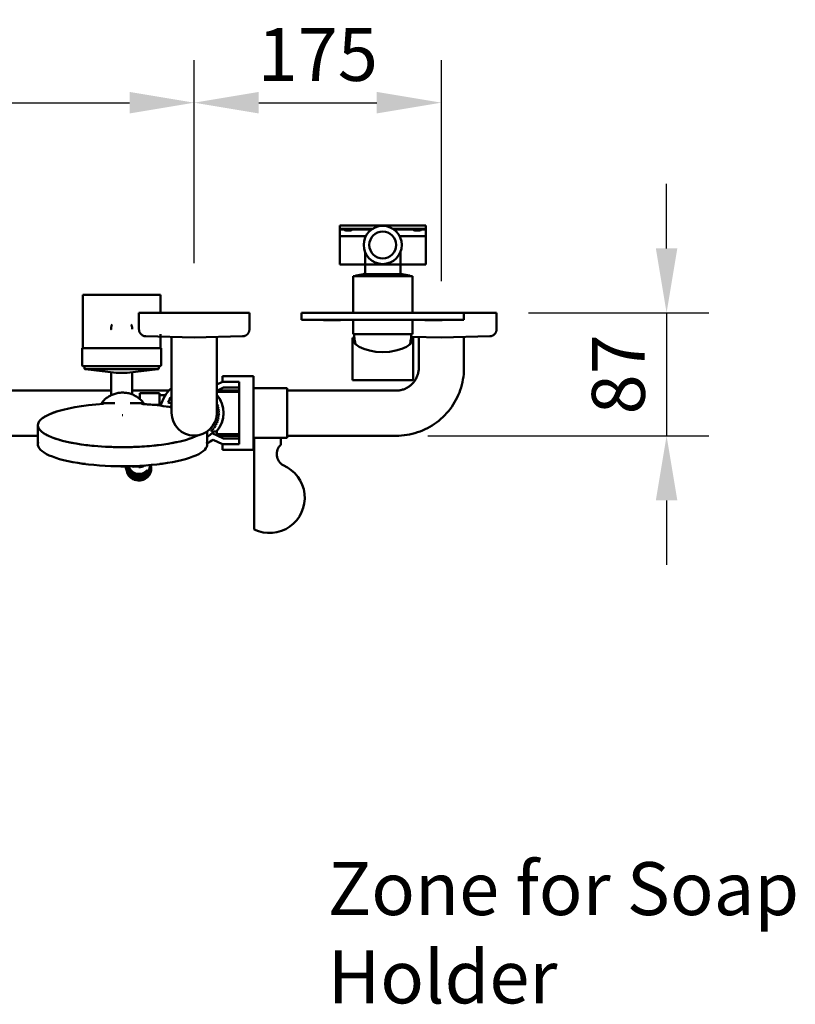
# Model space of a CAD drawing. Units: millimetres. Extents: x 4449 to 7562, y -37438 to 40480.
# Drawn here: x 4865 to 5414, y 1512 to 2209 of the extents above; entities that cross this region are included whole.
import ezdxf

# ---------------------------------------------------------------- set-up
doc = ezdxf.new("R2010")
doc.units = ezdxf.units.MM
for name, color, linetype, lineweight in [('Disegno', 7, 'Continuous', 50), ('G-ANNO-TEXT', 231, 'Continuous', 9), ('Text', 7, 'Continuous', 25)]:
    doc.layers.add(name, color=color, linetype=linetype, lineweight=lineweight)
doc.styles.add('Arial', font='arial.ttf', dxfattribs={"height": 37.5})
doc.styles.add('Arial Narrow', font='arialnarrow2.ttf', dxfattribs={"height": 37.5})
doc.dimstyles.new('Diagonal_-_2_5mm_Arial', dxfattribs={"dimscale": 304.8, "dimtxt": 38.259727, "dimasz": 0.123031, "dimexe": 0.098425, "dimexo": 0.073819, "dimgap": 0.049213, "dimtad": 1, "dimdec": 0, "dimzin": 0, "dimdsep": 46, "dimtxsty": 'Arial', "dimblk1": 'OBLIQUE', "dimblk2": 'OBLIQUE', "dimsah": 1, "dimcen": 0.09, "dimdle": 0.11811, "dimazin": 0, "dimtfac": 1, "dimtdec": 4, "dimtix": 1, "dimtmove": 0, "dimatfit": 3, "dimfxl": 1, "dimtvp": 1, "dimtfill": 1, "dimtolj": 1, "dimtzin": 0, "dimarcsym": 2})

# ---------------------------------------------------------------- blocks, each defined once
blk = doc.blocks.new('*D73')
at = {"layer": 'Defpoints', "color": 0, "transparency": 16777216}
for p in [(5163.26, 2150.35), (4988.26, 2014.19), (5163.26, 2001.49)]:
    blk.add_point(p, dxfattribs=at)
at = {"layer": 'Text', "color": 0, "lineweight": -2, "transparency": 16777216}
for p, q in [((4988.26, 2036.69), (4988.26, 2180.35)), ((5163.26, 2023.99), (5163.26, 2180.35)), ((5033.98, 2150.35), (5117.54, 2150.35))]:
    blk.add_line(p, q, dxfattribs=at)
at = {"layer": 'Text', "color": 0, "transparency": 16777216}
for points in [[(5033.98, 2157.97), (5033.98, 2142.73), (4988.26, 2150.35)], [(5117.54, 2157.97), (5117.54, 2142.73), (5163.26, 2150.35)]]:
    blk.add_solid(points, dxfattribs=at)
at = {"layer": 'Text', "color": 0, "transparency": 16777216, "insert": (5075.76, 2184.5), "char_height": 37.5, "width": 103.831, "attachment_point": 5, "style": 'Arial'}
blk.add_mtext('\\A1;175', dxfattribs=at)
blk = doc.blocks.new('*D74')
at = {"layer": 'Defpoints', "color": 0, "transparency": 16777216}
for p in [(4988.26, 2150.35), (4988.26, 2014.19), (4488.26, 2001.49)]:
    blk.add_point(p, dxfattribs=at)
at = {"layer": 'Text', "color": 0, "lineweight": -2, "transparency": 16777216}
for p, q in [((4488.26, 2023.99), (4488.26, 2180.35)), ((4988.26, 2036.69), (4988.26, 2180.35)), ((4533.98, 2150.35), (4942.54, 2150.35))]:
    blk.add_line(p, q, dxfattribs=at)
at = {"layer": 'Text', "color": 0, "transparency": 16777216}
for points in [[(4533.98, 2157.97), (4533.98, 2142.73), (4488.26, 2150.35)], [(4942.54, 2157.97), (4942.54, 2142.73), (4988.26, 2150.35)]]:
    blk.add_solid(points, dxfattribs=at)
at = {"layer": 'Text', "color": 0, "transparency": 16777216, "insert": (4738.26, 2184.5), "char_height": 37.5, "width": 103.831, "attachment_point": 5, "style": 'Arial'}
blk.add_mtext('\\A1;500', dxfattribs=at)
blk = doc.blocks.new('*D87')
at = {"layer": 'Defpoints', "color": 0, "transparency": 16777216}
for p in [(5202.35, 2001.49), (5131.26, 1914.49), (5322.73, 1914.49)]:
    blk.add_point(p, dxfattribs=at)
at = {"layer": 'Text', "color": 0, "lineweight": -2, "transparency": 16777216}
for p, q in [((5322.73, 2047.21), (5322.73, 2092.93)), ((5224.85, 2001.49), (5352.73, 2001.49)), ((5322.73, 2001.49), (5322.73, 1914.49)), ((5153.76, 1914.49), (5352.73, 1914.49)), ((5322.73, 1868.77), (5322.73, 1823.05))]:
    blk.add_line(p, q, dxfattribs=at)
at = {"layer": 'Text', "color": 0, "transparency": 16777216}
for points in [[(5315.11, 2047.21), (5330.35, 2047.21), (5322.73, 2001.49)], [(5315.11, 1868.77), (5330.35, 1868.77), (5322.73, 1914.49)]]:
    blk.add_solid(points, dxfattribs=at)
at = {"layer": 'Text', "color": 0, "transparency": 16777216, "insert": (5288.58, 1957.99), "char_height": 37.5, "attachment_point": 5, "rotation": 90, "style": 'Arial'}
blk.add_mtext('\\A1;87', dxfattribs=at)

msp = doc.modelspace()

# ---------------------------------------------------------------- linework, layer by layer
at = {"layer": 'Disegno'}
for p, q in [((5091.26, 2060.99), (5091.26, 2063.49)), ((5091.26, 2063.49), (5152.26, 2063.49)), ((5091.26, 2060.51), (5091.26, 2060.99)), ((5114.58, 2060.99), (5091.26, 2060.99)), ((5091.26, 2059.49), (5091.26, 2060.51)), ((5091.26, 2060.5), (5113.82, 2060.5)), ((5091.26, 2055.87), (5091.26, 2059.49)), ((5152.26, 2060.99), (5128.94, 2060.99)), ((5129.7, 2060.5), (5152.26, 2060.5)), ((5152.26, 2063.49), (5152.26, 2060.99)), ((5152.26, 2060.99), (5152.26, 2060.51)), ((5152.26, 2060.51), (5152.26, 2059.49)), ((5152.26, 2059.49), (5152.26, 2055.87)), ((5091.26, 2035.69), (5091.26, 2055.9)), ((5091.26, 2055.87), (5109.73, 2055.87)), ((5133.79, 2055.87), (5152.26, 2055.87)), ((5152.26, 2055.9), (5152.26, 2035.69)), ((5109.26, 2044.29), (5109.26, 2030.35)), ((5134.26, 2030.35), (5134.26, 2044.29)), ((5091.26, 2035.69), (5152.26, 2035.69)), ((5108.05, 2028.88), (5102.85, 2027.86)), ((5108.05, 2028.88), (5121.76, 2028.88)), ((5121.76, 2028.88), (5135.47, 2028.88)), ((5140.67, 2027.86), (5135.47, 2028.88)), ((5100.76, 2027.49), (5100.76, 2001.49)), ((5121.76, 2027.49), (5100.76, 2027.49)), ((5102.85, 2027.86), (5121.76, 2027.86)), ((5121.76, 2027.86), (5140.67, 2027.86)), ((5142.76, 2027.49), (5121.76, 2027.49)), ((5142.76, 2001.49), (5142.76, 2027.49)), ((4909.37, 2014.31), (4909.37, 1976.61)), ((4909.37, 2014.31), (4936.87, 2014.31)), ((4936.87, 2014.31), (4964.37, 2014.31)), ((4964.37, 2001.49), (4964.37, 2014.31)), ((4949.17, 2001.49), (4949.17, 1989.9)), ((4949.17, 2001.49), (4988.26, 2001.49)), ((4988.26, 2001.49), (5027.35, 2001.49)), ((5027.35, 1989.9), (5027.35, 2001.49)), ((5064.26, 2001.49), (5064.26, 1996.49)), ((5064.26, 2001.49), (5072.26, 2001.49)), ((5072.26, 2001.49), (5171.26, 2001.49)), ((5134.17, 2001.49), (5173.26, 2001.49)), ((5169.26, 2001.49), (5202.35, 2001.49)), ((5171.26, 2001.49), (5179.26, 2001.49)), ((5179.26, 1996.49), (5179.26, 2001.49)), ((5202.35, 1989.9), (5202.35, 2001.49)), ((5072.26, 1996.49), (5064.26, 1996.49)), ((5171.26, 1996.49), (5072.26, 1996.49)), ((5079.76, 1996.49), (5079.76, 1996.39)), ((5080.76, 1996.39), (5079.76, 1996.39)), ((5085.95, 1996.39), (5080.76, 1996.39)), ((5081.76, 1996.49), (5081.76, 1996.39)), ((5085.95, 1996.49), (5085.95, 1996.39)), ((5086.87, 1996.39), (5085.95, 1996.39)), ((5086.87, 1996.49), (5086.87, 1996.39)), ((5090.79, 1996.39), (5086.87, 1996.39)), ((5090.79, 1996.49), (5090.79, 1996.39)), ((5091.71, 1996.39), (5090.79, 1996.39)), ((5091.71, 1996.49), (5091.71, 1996.39)), ((5091.76, 1996.39), (5091.73, 1996.39)), ((5100.76, 1996.49), (5100.76, 1986.49)), ((5142.76, 1986.49), (5142.76, 1996.49)), ((5151.51, 1996.49), (5151.51, 1996.39)), ((5151.95, 1996.39), (5151.51, 1996.39)), ((5151.95, 1996.49), (5151.95, 1996.39)), ((5153.19, 1996.39), (5151.95, 1996.39)), ((5153.19, 1996.49), (5153.19, 1996.39)), ((5154.97, 1996.39), (5153.19, 1996.39)), ((5154.97, 1996.49), (5154.97, 1996.39)), ((5156.82, 1996.39), (5154.97, 1996.39)), ((5156.82, 1996.49), (5156.82, 1996.39)), ((5157.86, 1996.39), (5156.82, 1996.39)), ((5157.86, 1996.49), (5157.86, 1996.39)), ((5157.98, 1996.39), (5157.86, 1996.39)), ((5157.98, 1996.49), (5157.98, 1996.39)), ((5162.76, 1996.39), (5157.98, 1996.39)), ((5161.76, 1996.39), (5161.76, 1996.49)), ((5163.76, 1996.39), (5162.76, 1996.39)), ((5163.76, 1996.39), (5163.76, 1996.49)), ((5179.26, 1996.49), (5171.26, 1996.49)), ((4944.37, 1990.1), (4944.37, 1989.92)), ((4954.05, 1984.91), (4988.26, 1984.1)), ((4964.37, 1976.61), (4964.37, 1986.49)), ((4972.26, 1984.49), (4972.26, 1962.49)), ((4988.26, 1984.1), (5022.47, 1984.91)), ((5101.57, 1983.89), (5100.26, 1983.89)), ((5100.26, 1983.89), (5101.71, 1983.89)), ((5100.26, 1983.79), (5100.26, 1954.39)), ((5100.76, 1986.49), (5121.76, 1986.49)), ((5121.76, 1986.49), (5142.76, 1986.49)), ((5141.78, 1983.89), (5143.26, 1983.89)), ((5143.26, 1983.89), (5141.93, 1983.89)), ((5141.94, 1984.6), (5163.26, 1984.1)), ((5143.26, 1954.39), (5143.26, 1983.79)), ((5147.26, 1984.49), (5147.26, 1962.49)), ((5163.26, 1984.1), (5197.47, 1984.91)), ((5179.26, 1962.49), (5179.26, 1984.49)), ((4908.88, 1976.61), (4908.88, 1964.66)), ((4908.88, 1976.61), (4936.87, 1976.61)), ((4936.87, 1976.61), (4964.87, 1976.61)), ((4964.87, 1964.66), (4964.87, 1976.61)), ((4910.63, 1963.75), (4910.63, 1962.3)), ((4910.63, 1963.75), (4910.81, 1963.75)), ((4911.31, 1961.62), (4932.97, 1959.17)), ((4911.31, 1961.62), (4936.87, 1961.62)), ((4929.37, 1957.39), (4929.37, 1959.65)), ((4936.87, 1961.62), (4951.9, 1961.62)), ((4940.78, 1959.17), (4962.44, 1961.62)), ((4952.1, 1961.62), (4962.44, 1961.62)), ((4962.94, 1963.75), (4963.12, 1963.75)), ((4963.12, 1962.3), (4963.12, 1963.75)), ((5008.19, 1952.65), (5004.26, 1950.82)), ((5030.19, 1956.65), (5008.19, 1956.65)), ((5008.19, 1956.65), (5008.19, 1952.65)), ((5008.19, 1952.65), (5020.19, 1952.65)), ((5020.19, 1952.65), (5020.19, 1908.65)), ((5030.19, 1904.65), (5030.19, 1956.65)), ((5100.26, 1954.39), (5100.26, 1953.89)), ((5143.25, 1953.89), (5100.27, 1953.89)), ((5143.26, 1953.89), (5143.26, 1954.39)), ((5004.26, 1946.4), (5009.08, 1948.65)), ((5005.01, 1945.65), (5004.26, 1945.3)), ((5020.19, 1946.49), (5004.44, 1946.49)), ((5020.19, 1945.65), (5005.01, 1945.65)), ((5009.08, 1948.65), (5020.19, 1948.65)), ((5054.19, 1948.15), (5030.19, 1948.15)), ((5054.19, 1913.15), (5054.19, 1948.15)), ((5131.26, 1946.49), (5054.19, 1946.49)), ((4963.76, 1944.65), (4949.76, 1944.65)), ((4949.76, 1944.65), (4949.76, 1940.54)), ((4963.76, 1936.45), (4963.76, 1944.65)), ((4968, 1943.15), (4963.76, 1943.15)), ((5004.43, 1938.17), (5004.26, 1937.71)), ((4932.1, 1937.55), (4922.57, 1937.55)), ((4922.57, 1937.55), (4922.57, 1936.89)), ((4952.57, 1937.55), (4942.99, 1937.55)), ((4952.57, 1936.93), (4952.57, 1937.55)), ((4958.46, 1936.45), (4963.76, 1936.45)), ((4963.76, 1935.87), (4963.76, 1936.45)), ((4968.9, 1935.21), (4969.31, 1935.08)), ((4972.26, 1937.27), (4969.82, 1938.07)), ((4971.6, 1934.33), (4972.26, 1936.36)), ((5004.26, 1936.9), (5004.99, 1936.77)), ((5004.99, 1936.77), (5004.64, 1935.81)), ((5004.64, 1935.81), (5005.46, 1935.23)), ((5005.46, 1935.23), (5005.04, 1934.5)), ((5005.04, 1934.5), (5005.77, 1933.76)), ((5005.77, 1933.76), (5005.3, 1933.07)), ((5005.3, 1933.07), (5005.95, 1932.41)), ((5005.95, 1932.41), (5005.35, 1931.55)), ((5005.35, 1931.55), (5006.04, 1930.86)), ((5005.12, 1924.9), (5004.2, 1924.38)), ((5004.2, 1924.38), (5004.55, 1923.41)), ((5005.47, 1926.1), (5004.6, 1925.79)), ((5004.6, 1925.79), (5005.12, 1924.9)), ((5005.79, 1927.61), (5005.15, 1926.97)), ((5005.15, 1926.97), (5005.47, 1926.1)), ((5005.98, 1929.16), (5005.29, 1928.47)), ((5005.29, 1928.47), (5005.79, 1927.61)), ((5006.04, 1930.86), (5005.52, 1929.96)), ((5005.52, 1929.96), (5005.98, 1929.16)), ((4877.56, 1921.92), (4877.56, 1908.4)), ((4997.56, 1908.4), (4997.56, 1917.63)), ((5001.52, 1918.59), (5000.44, 1918.42)), ((5000.44, 1918.42), (5000.57, 1917.58)), ((5000.57, 1917.58), (5004.04, 1917.58)), ((5002.41, 1919.69), (5001.52, 1919.55)), ((5001.52, 1919.55), (5001.52, 1918.59)), ((5003.23, 1920.89), (5002.27, 1920.54)), ((5002.27, 1920.54), (5002.41, 1919.69)), ((5003.9, 1922.04), (5002.93, 1921.69)), ((5002.93, 1921.69), (5003.23, 1920.89)), ((5004.55, 1923.41), (5003.6, 1922.86)), ((5003.6, 1922.86), (5003.9, 1922.04)), ((5004.26, 1917.83), (5004.26, 1916)), ((4520.26, 1914.49), (4877.56, 1914.49)), ((4997.82, 1914.01), (4997.56, 1914.52)), ((4997.58, 1914.49), (4998.53, 1914.49)), ((5009.08, 1912.65), (5001.01, 1916.41)), ((5001.61, 1911.72), (5008.19, 1908.65)), ((5004.26, 1916), (5005.01, 1915.65)), ((5005.01, 1915.65), (5020.19, 1915.65)), ((5005.14, 1914.49), (5020.19, 1914.49)), ((5020.19, 1912.65), (5009.08, 1912.65)), ((5030.19, 1913.15), (5054.19, 1913.15)), ((5049.67, 1913.15), (5030.69, 1913.15)), ((5030.69, 1913.15), (5030.69, 1848.09)), ((5049.67, 1908.18), (5049.67, 1913.15)), ((5054.19, 1914.49), (5131.26, 1914.49)), ((5020.19, 1908.65), (5008.19, 1908.65)), ((5008.19, 1908.65), (5008.19, 1904.65)), ((5008.19, 1904.65), (5030.19, 1904.65)), ((4942.42, 1891.58), (4942.89, 1890.63)), ((4942.71, 1891.02), (4943.08, 1890.18)), ((4942.86, 1890.75), (4943.1, 1890.03)), ((4942.9, 1890.75), (4943.01, 1890.23)), ((4957.68, 1893.37), (4957.57, 1893.86)), ((4957.84, 1891.29), (4957.84, 1891.8)), ((4946.09, 1883.36), (4947.18, 1883.08)), ((4950.11, 1882.9), (4950.63, 1882.98)), ((4952.86, 1883.65), (4953.24, 1883.84)), ((4955.71, 1885.76), (4955.96, 1886.05)), ((4957.41, 1888.76), (4957.53, 1889.16))]:
    msp.add_line(p, q, dxfattribs=at)
at = {"layer": 'Disegno', "flags": 128}
for points in [[(5108.05, 2028.88), (5108.11, 2028.89), (5108.17, 2028.91), (5108.23, 2028.92), (5108.28, 2028.94), (5108.34, 2028.97), (5108.39, 2028.99), (5108.45, 2029.02), (5108.5, 2029.05), (5108.55, 2029.08), (5108.6, 2029.11), (5108.65, 2029.14), (5108.7, 2029.18), (5108.75, 2029.22), (5108.79, 2029.26), (5108.83, 2029.3), (5108.87, 2029.35), (5108.91, 2029.39), (5108.95, 2029.44), (5108.99, 2029.49), (5109.02, 2029.54), (5109.05, 2029.59), (5109.08, 2029.64), (5109.11, 2029.69), (5109.13, 2029.75), (5109.16, 2029.8), (5109.18, 2029.86), (5109.2, 2029.92), (5109.21, 2029.97), (5109.23, 2030.03), (5109.24, 2030.09), (5109.25, 2030.15), (5109.25, 2030.21), (5109.26, 2030.27), (5109.26, 2030.33), (5109.26, 2030.35)], [(5134.26, 2030.35), (5134.26, 2030.29), (5134.26, 2030.23), (5134.27, 2030.17), (5134.28, 2030.11), (5134.29, 2030.05), (5134.3, 2029.99), (5134.32, 2029.94), (5134.34, 2029.88), (5134.36, 2029.82), (5134.38, 2029.77), (5134.4, 2029.71), (5134.43, 2029.66), (5134.46, 2029.6), (5134.49, 2029.55), (5134.52, 2029.5), (5134.56, 2029.45), (5134.59, 2029.41), (5134.63, 2029.36), (5134.67, 2029.32), (5134.72, 2029.27), (5134.76, 2029.23), (5134.8, 2029.19), (5134.85, 2029.16), (5134.9, 2029.12), (5134.95, 2029.09), (5135, 2029.06), (5135.05, 2029.03), (5135.11, 2029), (5135.16, 2028.97), (5135.22, 2028.95), (5135.27, 2028.93), (5135.33, 2028.91), (5135.39, 2028.9), (5135.45, 2028.88), (5135.47, 2028.88)], [(5102.04, 2027.49), (5102.1, 2027.54), (5102.17, 2027.58), (5102.24, 2027.62), (5102.3, 2027.66), (5102.38, 2027.7), (5102.45, 2027.73), (5102.52, 2027.76), (5102.6, 2027.79), (5102.67, 2027.82), (5102.75, 2027.84), (5102.83, 2027.86), (5102.85, 2027.86)], [(5140.67, 2027.86), (5140.75, 2027.85), (5140.83, 2027.82), (5140.9, 2027.8), (5140.98, 2027.77), (5141.05, 2027.74), (5141.12, 2027.71), (5141.2, 2027.67), (5141.27, 2027.64), (5141.33, 2027.59), (5141.4, 2027.55), (5141.46, 2027.5), (5141.48, 2027.49)], [(4929.37, 1989.82), (4929.37, 1990.04), (4929.37, 1990.15)], [(4929.37, 1990.1), (4929.37, 1989.92), (4929.37, 1989.92)], [(4929.38, 1990.46), (4929.4, 1990.76), (4929.43, 1991.06), (4929.47, 1991.35), (4929.52, 1991.65), (4929.59, 1991.94), (4929.67, 1992.23), (4929.75, 1992.52), (4929.85, 1992.8), (4929.97, 1993.08), (4930.09, 1993.35)], [(4943.72, 1993.23), (4943.83, 1992.95), (4943.94, 1992.67), (4944.04, 1992.39), (4944.12, 1992.1), (4944.19, 1991.81), (4944.25, 1991.51), (4944.3, 1991.22), (4944.34, 1990.92), (4944.36, 1990.62), (4944.37, 1990.32)], [(4944.37, 1989.92), (4944.37, 1990.1), (4944.37, 1990.16)], [(4954.05, 1984.91), (4953.85, 1984.91), (4953.66, 1984.93), (4953.46, 1984.96), (4953.26, 1984.99), (4953.06, 1985.03), (4952.87, 1985.08), (4952.68, 1985.13), (4952.49, 1985.2), (4952.3, 1985.27), (4952.12, 1985.34), (4951.94, 1985.43), (4951.76, 1985.52), (4951.59, 1985.62), (4951.42, 1985.73), (4951.25, 1985.84), (4951.09, 1985.96), (4950.94, 1986.09), (4950.79, 1986.22), (4950.64, 1986.36), (4950.5, 1986.5), (4950.37, 1986.65), (4950.24, 1986.81), (4950.12, 1986.97), (4950.01, 1987.13), (4949.9, 1987.3), (4949.8, 1987.47), (4949.71, 1987.65), (4949.62, 1987.83), (4949.54, 1988.01), (4949.47, 1988.2), (4949.41, 1988.39), (4949.35, 1988.58), (4949.3, 1988.77), (4949.26, 1988.97), (4949.23, 1989.17), (4949.2, 1989.36), (4949.18, 1989.56), (4949.17, 1989.76), (4949.17, 1989.9)], [(5027.35, 1989.9), (5027.35, 1989.7), (5027.33, 1989.5), (5027.31, 1989.3), (5027.29, 1989.11), (5027.25, 1988.91), (5027.21, 1988.71), (5027.15, 1988.52), (5027.1, 1988.33), (5027.03, 1988.14), (5026.95, 1987.96), (5026.87, 1987.77), (5026.78, 1987.59), (5026.69, 1987.42), (5026.59, 1987.25), (5026.48, 1987.08), (5026.36, 1986.92), (5026.24, 1986.76), (5026.11, 1986.61), (5025.97, 1986.46), (5025.83, 1986.32), (5025.69, 1986.18), (5025.54, 1986.05), (5025.38, 1985.93), (5025.22, 1985.81), (5025.05, 1985.7), (5024.88, 1985.59), (5024.71, 1985.49), (5024.53, 1985.4), (5024.35, 1985.32), (5024.16, 1985.24), (5023.97, 1985.18), (5023.78, 1985.11), (5023.59, 1985.06), (5023.4, 1985.01), (5023.2, 1984.98), (5023, 1984.95), (5022.8, 1984.92), (5022.61, 1984.91), (5022.47, 1984.91)], [(5202.35, 1989.9), (5202.35, 1989.7), (5202.33, 1989.5), (5202.31, 1989.3), (5202.29, 1989.11), (5202.25, 1988.91), (5202.21, 1988.71), (5202.15, 1988.52), (5202.1, 1988.33), (5202.03, 1988.14), (5201.95, 1987.96), (5201.87, 1987.77), (5201.78, 1987.59), (5201.69, 1987.42), (5201.59, 1987.25), (5201.48, 1987.08), (5201.36, 1986.92), (5201.24, 1986.76), (5201.11, 1986.61), (5200.97, 1986.46), (5200.83, 1986.32), (5200.69, 1986.18), (5200.54, 1986.05), (5200.38, 1985.93), (5200.22, 1985.81), (5200.05, 1985.7), (5199.88, 1985.59), (5199.71, 1985.49), (5199.53, 1985.4), (5199.35, 1985.32), (5199.16, 1985.24), (5198.97, 1985.18), (5198.78, 1985.11), (5198.59, 1985.06), (5198.4, 1985.01), (5198.2, 1984.98), (5198, 1984.95), (5197.8, 1984.92), (5197.61, 1984.91), (5197.47, 1984.91)], [(5004.26, 1930.49), (5004.26, 1930.51), (5004.26, 1930.59), (5004.26, 1930.72), (5004.26, 1930.9), (5004.26, 1931.13), (5004.26, 1931.41), (5004.26, 1931.73), (5004.26, 1932.11), (5004.26, 1932.54), (5004.26, 1933.01), (5004.26, 1933.54), (5004.26, 1934.1), (5004.26, 1934.72), (5004.26, 1935.38), (5004.26, 1936.08), (5004.26, 1936.82), (5004.26, 1937.61), (5004.26, 1938.43), (5004.26, 1939.29), (5004.26, 1940.19), (5004.26, 1941.13), (5004.26, 1942.1), (5004.26, 1943.1), (5004.26, 1944.14), (5004.26, 1945.2), (5004.26, 1946.29), (5004.26, 1947.41), (5004.26, 1948.55), (5004.26, 1949.71), (5004.26, 1950.89), (5004.26, 1952.1), (5004.26, 1953.31), (5004.26, 1954.55), (5004.26, 1955.79), (5004.26, 1957.05), (5004.26, 1958.32), (5004.26, 1959.59), (5004.26, 1960.86), (5004.26, 1962.14), (5004.26, 1984.48)], [(5121.76, 1973.76), (5116.98, 1974.01), (5112.43, 1974.76), (5108.36, 1975.95), (5104.95, 1977.54), (5102.39, 1979.44), (5100.8, 1981.56), (5100.26, 1983.79)], [(5102.6, 1979.28), (5102.47, 1979.7), (5102.22, 1980.65), (5102.01, 1981.6), (5101.83, 1982.56), (5101.69, 1983.53), (5101.59, 1984.5), (5101.53, 1985.47), (5101.51, 1986.45), (5101.51, 1986.49)], [(5143.26, 1983.79), (5142.72, 1981.56), (5141.13, 1979.44), (5138.57, 1977.54), (5135.17, 1975.95), (5131.09, 1974.76), (5126.54, 1974.01), (5121.76, 1973.76)], [(5142.01, 1986.49), (5141.99, 1985.51), (5141.93, 1984.54), (5141.83, 1983.57), (5141.7, 1982.6), (5141.52, 1981.64), (5141.31, 1980.69), (5141.06, 1979.74), (5140.92, 1979.28)], [(4909.78, 1963.75), (4909.75, 1963.75), (4909.71, 1963.76), (4909.68, 1963.76), (4909.64, 1963.76), (4909.6, 1963.77), (4909.57, 1963.78), (4909.53, 1963.79), (4909.5, 1963.8), (4909.46, 1963.81), (4909.43, 1963.82), (4909.4, 1963.84), (4909.36, 1963.86), (4909.33, 1963.87), (4909.3, 1963.89), (4909.27, 1963.91), (4909.24, 1963.93), (4909.21, 1963.95), (4909.18, 1963.98), (4909.16, 1964), (4909.13, 1964.03), (4909.11, 1964.05), (4909.08, 1964.08), (4909.06, 1964.11), (4909.04, 1964.14), (4909.02, 1964.17), (4909, 1964.2), (4908.98, 1964.23), (4908.97, 1964.27), (4908.95, 1964.3), (4908.94, 1964.33), (4908.92, 1964.37), (4908.91, 1964.4), (4908.9, 1964.44), (4908.9, 1964.47), (4908.89, 1964.51), (4908.88, 1964.54), (4908.88, 1964.58), (4908.88, 1964.62), (4908.88, 1964.65), (4908.88, 1964.66)], [(4911.25, 1963.75), (4910.92, 1963.75), (4910.63, 1963.75), (4910.38, 1963.75), (4910.18, 1963.75), (4910.02, 1963.75), (4909.9, 1963.75), (4909.82, 1963.75), (4909.79, 1963.75), (4909.78, 1963.75)], [(4909.78, 1963.75), (4909.81, 1963.75), (4909.87, 1963.75), (4909.98, 1963.75), (4910.13, 1963.75), (4910.32, 1963.75), (4910.56, 1963.75), (4910.84, 1963.75), (4911.16, 1963.75), (4911.52, 1963.75), (4911.92, 1963.75), (4912.36, 1963.75), (4912.85, 1963.75), (4913.36, 1963.75), (4913.92, 1963.75), (4914.52, 1963.75), (4915.15, 1963.75), (4915.81, 1963.75), (4916.51, 1963.75), (4917.24, 1963.75), (4918, 1963.75), (4918.79, 1963.75), (4919.61, 1963.75), (4920.46, 1963.75), (4921.34, 1963.75), (4922.24, 1963.75), (4923.16, 1963.75), (4924.11, 1963.75), (4925.07, 1963.75), (4926.06, 1963.75), (4927.06, 1963.75), (4928.08, 1963.75), (4929.11, 1963.75), (4930.15, 1963.75), (4931.21, 1963.75), (4932.27, 1963.75), (4933.34, 1963.75), (4934.42, 1963.75), (4935.5, 1963.75), (4936.58, 1963.75), (4936.87, 1963.75)], [(4911.31, 1961.62), (4911.28, 1961.62), (4911.25, 1961.62), (4911.23, 1961.62), (4911.2, 1961.63), (4911.17, 1961.63), (4911.15, 1961.64), (4911.12, 1961.64), (4911.09, 1961.65), (4911.07, 1961.66), (4911.04, 1961.67), (4911.02, 1961.68), (4911, 1961.69), (4910.97, 1961.71), (4910.95, 1961.72), (4910.93, 1961.74), (4910.9, 1961.75), (4910.88, 1961.77), (4910.86, 1961.79), (4910.84, 1961.8), (4910.82, 1961.82), (4910.8, 1961.84), (4910.79, 1961.86), (4910.77, 1961.88), (4910.75, 1961.91), (4910.74, 1961.93), (4910.72, 1961.95), (4910.71, 1961.98), (4910.7, 1962), (4910.69, 1962.02), (4910.68, 1962.05), (4910.67, 1962.08), (4910.66, 1962.1), (4910.65, 1962.13), (4910.65, 1962.15), (4910.64, 1962.18), (4910.64, 1962.21), (4910.63, 1962.23), (4910.63, 1962.26), (4910.63, 1962.29), (4910.63, 1962.3)], [(4912.38, 1961.62), (4912.11, 1961.62), (4911.87, 1961.62), (4911.68, 1961.62), (4911.53, 1961.62), (4911.41, 1961.62), (4911.34, 1961.62), (4911.31, 1961.62), (4911.31, 1961.62)], [(4911.31, 1961.62), (4911.33, 1961.62), (4911.39, 1961.62), (4911.49, 1961.62), (4911.63, 1961.62), (4911.82, 1961.62), (4912.04, 1961.62), (4912.3, 1961.62), (4912.61, 1961.62), (4912.95, 1961.62), (4913.33, 1961.62), (4913.74, 1961.62), (4914.2, 1961.62), (4914.69, 1961.62), (4915.21, 1961.62), (4915.77, 1961.62), (4916.37, 1961.62), (4916.99, 1961.62), (4917.65, 1961.62), (4918.34, 1961.62), (4919.06, 1961.62), (4919.81, 1961.62), (4920.58, 1961.62), (4921.39, 1961.62), (4922.21, 1961.62), (4923.06, 1961.62), (4923.93, 1961.62), (4924.82, 1961.62), (4925.74, 1961.62), (4926.66, 1961.62), (4927.61, 1961.62), (4928.57, 1961.62), (4929.54, 1961.62), (4930.53, 1961.62), (4931.52, 1961.62), (4932.53, 1961.62), (4933.54, 1961.62), (4934.56, 1961.62), (4935.58, 1961.62), (4936.6, 1961.62), (4936.87, 1961.62)], [(4934.92, 1959.06), (4934.23, 1959.07), (4933.53, 1959.11), (4932.97, 1959.17)], [(4936.87, 1963.75), (4937.96, 1963.75), (4939.04, 1963.75), (4940.12, 1963.75), (4941.19, 1963.75), (4942.26, 1963.75), (4943.31, 1963.75), (4944.36, 1963.75), (4945.4, 1963.75), (4946.42, 1963.75), (4947.42, 1963.75), (4948.41, 1963.75), (4949.38, 1963.75), (4950.33, 1963.75), (4951.26, 1963.75), (4952.17, 1963.75), (4953.05, 1963.75), (4953.91, 1963.75), (4954.74, 1963.75), (4955.54, 1963.75), (4956.31, 1963.75), (4957.05, 1963.75), (4957.75, 1963.75), (4958.43, 1963.75), (4959.07, 1963.75), (4959.67, 1963.75), (4960.24, 1963.75), (4960.77, 1963.75), (4961.26, 1963.75), (4961.71, 1963.75), (4962.12, 1963.75), (4962.49, 1963.75), (4962.83, 1963.75), (4963.12, 1963.75), (4963.36, 1963.75), (4963.57, 1963.75), (4963.73, 1963.75), (4963.85, 1963.75), (4963.93, 1963.75), (4963.96, 1963.75), (4963.96, 1963.75)], [(4936.87, 1961.62), (4937.9, 1961.62), (4938.92, 1961.62), (4939.93, 1961.62), (4940.95, 1961.62), (4941.95, 1961.62), (4942.95, 1961.62), (4943.94, 1961.62), (4944.92, 1961.62), (4945.88, 1961.62), (4946.83, 1961.62), (4947.76, 1961.62), (4948.68, 1961.62), (4949.58, 1961.62), (4950.45, 1961.62), (4951.31, 1961.62), (4952.14, 1961.62), (4952.95, 1961.62), (4953.73, 1961.62), (4954.49, 1961.62), (4955.21, 1961.62), (4955.91, 1961.62), (4956.58, 1961.62), (4957.21, 1961.62), (4957.82, 1961.62), (4958.39, 1961.62), (4958.92, 1961.62), (4959.42, 1961.62), (4959.89, 1961.62), (4960.31, 1961.62), (4960.7, 1961.62), (4961.05, 1961.62), (4961.37, 1961.62), (4961.64, 1961.62), (4961.87, 1961.62), (4962.07, 1961.62), (4962.22, 1961.62), (4962.33, 1961.62), (4962.41, 1961.62), (4962.44, 1961.62), (4962.44, 1961.62)], [(4940.78, 1959.17), (4940.09, 1959.1), (4939.4, 1959.07), (4938.83, 1959.06)], [(4944.37, 1959.65), (4944.37, 1958.37), (4944.37, 1957.39)], [(4962.44, 1961.62), (4962.42, 1961.62), (4962.36, 1961.62), (4962.26, 1961.62), (4962.11, 1961.62), (4961.93, 1961.62), (4961.71, 1961.62), (4961.44, 1961.62)], [(4963.96, 1963.75), (4963.94, 1963.75), (4963.88, 1963.75), (4963.77, 1963.75), (4963.62, 1963.75), (4963.42, 1963.75), (4963.19, 1963.75), (4962.91, 1963.75), (4962.59, 1963.75), (4962.23, 1963.75)], [(4963.12, 1962.3), (4963.12, 1962.27), (4963.11, 1962.24), (4963.11, 1962.21), (4963.11, 1962.19), (4963.1, 1962.16), (4963.1, 1962.13), (4963.09, 1962.11), (4963.08, 1962.08), (4963.07, 1962.06), (4963.06, 1962.03), (4963.05, 1962.01), (4963.04, 1961.98), (4963.03, 1961.96), (4963.01, 1961.94), (4963, 1961.91), (4962.98, 1961.89), (4962.97, 1961.87), (4962.95, 1961.85), (4962.93, 1961.83), (4962.91, 1961.81), (4962.89, 1961.79), (4962.87, 1961.77), (4962.85, 1961.76), (4962.83, 1961.74), (4962.81, 1961.73), (4962.78, 1961.71), (4962.76, 1961.7), (4962.73, 1961.69), (4962.71, 1961.67), (4962.69, 1961.66), (4962.66, 1961.65), (4962.63, 1961.65), (4962.61, 1961.64), (4962.58, 1961.63), (4962.55, 1961.63), (4962.53, 1961.62), (4962.5, 1961.62), (4962.47, 1961.62), (4962.45, 1961.62), (4962.44, 1961.62)], [(4964.87, 1964.66), (4964.87, 1964.63), (4964.87, 1964.59), (4964.87, 1964.55), (4964.86, 1964.52), (4964.85, 1964.48), (4964.85, 1964.45), (4964.84, 1964.41), (4964.83, 1964.38), (4964.81, 1964.34), (4964.8, 1964.31), (4964.79, 1964.27), (4964.77, 1964.24), (4964.75, 1964.21), (4964.73, 1964.18), (4964.71, 1964.15), (4964.69, 1964.12), (4964.67, 1964.09), (4964.65, 1964.06), (4964.62, 1964.04), (4964.6, 1964.01), (4964.57, 1963.98), (4964.54, 1963.96), (4964.51, 1963.94), (4964.48, 1963.92), (4964.45, 1963.9), (4964.42, 1963.88), (4964.39, 1963.86), (4964.36, 1963.84), (4964.33, 1963.83), (4964.29, 1963.81), (4964.26, 1963.8), (4964.22, 1963.79), (4964.19, 1963.78), (4964.15, 1963.77), (4964.12, 1963.77), (4964.08, 1963.76), (4964.05, 1963.76), (4964.01, 1963.75), (4963.97, 1963.75), (4963.96, 1963.75)], [(4972.26, 1962.49), (4972.26, 1961.21), (4972.26, 1959.93), (4972.26, 1958.66), (4972.26, 1957.39), (4972.26, 1956.13), (4972.26, 1954.88), (4972.26, 1953.65), (4972.26, 1952.42), (4972.26, 1951.22), (4972.26, 1950.03), (4972.26, 1948.86), (4972.26, 1947.71), (4972.26, 1946.59), (4972.26, 1945.49), (4972.26, 1944.42), (4972.26, 1943.38), (4972.26, 1942.37), (4972.26, 1941.39), (4972.26, 1940.44), (4972.26, 1939.53), (4972.26, 1938.66), (4972.26, 1937.83), (4972.26, 1937.03), (4972.26, 1936.27), (4972.26, 1935.56), (4972.26, 1934.89), (4972.26, 1930.65)], [(5131.26, 1914.49), (5133.18, 1914.53), (5135.1, 1914.64), (5137.01, 1914.83), (5138.91, 1915.1), (5140.8, 1915.45), (5142.67, 1915.86), (5144.53, 1916.36), (5146.36, 1916.93), (5148.17, 1917.57), (5149.95, 1918.28), (5151.71, 1919.06), (5153.43, 1919.91), (5155.11, 1920.83), (5156.76, 1921.82), (5158.36, 1922.87), (5159.93, 1923.99), (5161.44, 1925.17), (5162.91, 1926.4), (5164.33, 1927.7), (5165.69, 1929.05), (5167, 1930.45), (5168.26, 1931.91), (5169.45, 1933.41), (5170.58, 1934.96), (5171.65, 1936.55), (5172.66, 1938.19), (5173.59, 1939.86), (5174.47, 1941.58), (5175.27, 1943.32), (5176, 1945.1), (5176.66, 1946.9), (5177.24, 1948.73), (5177.76, 1950.58), (5178.2, 1952.45), (5178.56, 1954.33), (5178.85, 1956.23), (5179.06, 1958.14), (5179.2, 1960.05), (5179.26, 1961.97), (5179.26, 1962.49)], [(5147.26, 1962.49), (5147.25, 1961.85), (5147.21, 1961.21), (5147.15, 1960.57), (5147.06, 1959.94), (5146.94, 1959.31), (5146.8, 1958.69), (5146.64, 1958.07), (5146.45, 1957.46), (5146.23, 1956.85), (5146, 1956.26), (5145.74, 1955.67), (5145.45, 1955.1), (5145.15, 1954.54), (5144.82, 1953.99), (5144.47, 1953.45), (5144.09, 1952.93), (5143.7, 1952.43), (5143.29, 1951.94), (5142.86, 1951.47), (5142.41, 1951.01), (5141.94, 1950.57), (5141.45, 1950.16), (5140.95, 1949.76), (5140.44, 1949.38), (5139.91, 1949.03), (5139.36, 1948.69), (5138.8, 1948.38), (5138.23, 1948.09), (5137.65, 1947.82), (5137.06, 1947.58), (5136.46, 1947.36), (5135.85, 1947.16), (5135.23, 1946.99), (5134.61, 1946.84), (5133.98, 1946.72), (5133.35, 1946.63), (5132.71, 1946.55), (5132.07, 1946.51), (5131.43, 1946.49), (5131.26, 1946.49)], [(4929.37, 1957.39), (4929.37, 1955.06), (4929.37, 1952.79), (4929.37, 1950.6), (4929.37, 1948.48), (4929.37, 1943.17)], [(4936.87, 1959.06), (4936.8, 1959.06), (4936.72, 1959.06), (4936.64, 1959.06), (4936.56, 1959.06), (4936.49, 1959.06), (4936.41, 1959.06), (4936.33, 1959.06), (4936.26, 1959.06), (4936.19, 1959.06), (4936.11, 1959.06), (4936.04, 1959.06), (4935.97, 1959.06), (4935.9, 1959.06), (4935.84, 1959.06), (4935.77, 1959.06), (4935.71, 1959.06), (4935.65, 1959.06), (4935.59, 1959.06), (4935.53, 1959.06), (4935.47, 1959.06), (4935.42, 1959.06), (4935.37, 1959.06), (4935.32, 1959.06), (4935.27, 1959.06), (4935.23, 1959.06), (4935.19, 1959.06), (4935.15, 1959.06), (4935.12, 1959.06), (4935.08, 1959.06), (4935.05, 1959.06), (4935.03, 1959.06), (4935, 1959.06), (4934.98, 1959.06), (4934.96, 1959.06), (4934.95, 1959.06), (4934.94, 1959.06), (4934.93, 1959.06), (4934.92, 1959.06), (4934.92, 1959.06)], [(4934.92, 1959.06), (4934.92, 1959.06), (4934.93, 1959.06), (4934.93, 1959.06), (4934.95, 1959.06), (4934.96, 1959.06), (4934.98, 1959.06), (4935, 1959.06), (4935.02, 1959.06), (4935.05, 1959.06), (4935.07, 1959.06), (4935.11, 1959.06), (4935.14, 1959.06), (4935.18, 1959.06), (4935.22, 1959.06), (4935.26, 1959.06), (4935.31, 1959.06), (4935.35, 1959.06), (4935.41, 1959.06), (4935.46, 1959.06), (4935.51, 1959.06), (4935.57, 1959.06), (4935.63, 1959.06), (4935.69, 1959.06), (4935.75, 1959.06), (4935.82, 1959.06), (4935.88, 1959.06), (4935.95, 1959.06), (4936.02, 1959.06), (4936.09, 1959.06), (4936.17, 1959.06), (4936.24, 1959.06), (4936.31, 1959.06), (4936.39, 1959.06), (4936.47, 1959.06), (4936.54, 1959.06), (4936.62, 1959.06), (4936.7, 1959.06), (4936.77, 1959.06), (4936.85, 1959.06), (4936.87, 1959.06)], [(4936.87, 1959.06), (4936.95, 1959.06), (4937.03, 1959.06), (4937.11, 1959.06), (4937.19, 1959.06), (4937.26, 1959.06), (4937.34, 1959.06), (4937.41, 1959.06), (4937.49, 1959.06), (4937.56, 1959.06), (4937.63, 1959.06), (4937.71, 1959.06), (4937.78, 1959.06), (4937.84, 1959.06), (4937.91, 1959.06), (4937.98, 1959.06), (4938.04, 1959.06), (4938.1, 1959.06), (4938.16, 1959.06), (4938.22, 1959.06), (4938.28, 1959.06), (4938.33, 1959.06), (4938.38, 1959.06), (4938.43, 1959.06), (4938.47, 1959.06), (4938.52, 1959.06), (4938.56, 1959.06), (4938.6, 1959.06), (4938.63, 1959.06), (4938.66, 1959.06), (4938.69, 1959.06), (4938.72, 1959.06), (4938.75, 1959.06), (4938.77, 1959.06), (4938.78, 1959.06), (4938.8, 1959.06), (4938.81, 1959.06), (4938.82, 1959.06), (4938.82, 1959.06), (4938.83, 1959.06)], [(4938.83, 1959.06), (4938.83, 1959.06), (4938.82, 1959.06), (4938.81, 1959.06), (4938.8, 1959.06), (4938.79, 1959.06), (4938.77, 1959.06), (4938.75, 1959.06), (4938.73, 1959.06), (4938.7, 1959.06), (4938.67, 1959.06), (4938.64, 1959.06), (4938.61, 1959.06), (4938.57, 1959.06), (4938.53, 1959.06), (4938.49, 1959.06), (4938.44, 1959.06), (4938.39, 1959.06), (4938.34, 1959.06), (4938.29, 1959.06), (4938.23, 1959.06), (4938.18, 1959.06), (4938.12, 1959.06), (4938.06, 1959.06), (4937.99, 1959.06), (4937.93, 1959.06), (4937.86, 1959.06), (4937.79, 1959.06), (4937.72, 1959.06), (4937.65, 1959.06), (4937.58, 1959.06), (4937.51, 1959.06), (4937.43, 1959.06), (4937.36, 1959.06), (4937.28, 1959.06), (4937.21, 1959.06), (4937.13, 1959.06), (4937.05, 1959.06), (4936.97, 1959.06), (4936.89, 1959.06), (4936.87, 1959.06)], [(4944.37, 1943.77), (4944.37, 1948.39), (4944.37, 1950.5), (4944.37, 1952.7), (4944.37, 1954.96), (4944.37, 1957.29), (4944.37, 1957.39)], [(4929.37, 1946.49), (4520.26, 1946.49)], [(4970.58, 1946.49), (4944.37, 1946.49)], [(4922.57, 1937.55), (4923.03, 1938.14), (4923.51, 1938.72), (4924.02, 1939.27), (4924.55, 1939.8), (4925.1, 1940.31), (4925.67, 1940.8), (4926.26, 1941.26), (4926.87, 1941.7), (4927.49, 1942.12), (4928.13, 1942.51), (4928.79, 1942.87), (4929.46, 1943.21), (4930.14, 1943.52), (4930.83, 1943.8), (4931.54, 1944.06), (4932.25, 1944.28), (4932.98, 1944.48), (4933.71, 1944.65), (4934.44, 1944.79), (4935.19, 1944.9), (4935.93, 1944.98), (4936.68, 1945.03), (4937.43, 1945.05), (4938.18, 1945.04), (4938.93, 1945), (4939.68, 1944.93), (4940.42, 1944.84), (4941.16, 1944.71), (4941.89, 1944.55), (4942.62, 1944.36), (4943.34, 1944.14), (4944.04, 1943.9), (4944.74, 1943.63), (4945.43, 1943.33), (4946.1, 1943), (4946.76, 1942.64), (4947.41, 1942.26), (4948.04, 1941.86), (4948.65, 1941.42), (4949.25, 1940.97), (4949.83, 1940.49), (4950.38, 1939.99), (4950.92, 1939.46), (4951.44, 1938.92), (4951.93, 1938.35), (4952.4, 1937.77), (4952.57, 1937.55)], [(4940.8, 1888.74), (4940.79, 1888.76), (4940.78, 1888.8), (4940.76, 1888.87), (4940.73, 1888.97), (4940.69, 1889.09), (4940.64, 1889.25), (4940.58, 1889.43), (4940.52, 1889.64), (4940.44, 1889.87), (4940.36, 1890.13), (4940.27, 1890.42), (4940.17, 1890.73), (4940.07, 1891.07), (4939.95, 1891.43), (4939.83, 1891.81), (4939.7, 1892.22), (4939.57, 1892.65), (4939.47, 1892.96)], [(4952.95, 1893.55), (4951.95, 1892.66), (4945.03, 1892.4), (4944.25, 1893.03)], [(4945.49, 1883.91), (4945.21, 1884.02), (4944.93, 1884.13), (4944.66, 1884.26), (4944.39, 1884.4), (4944.13, 1884.55), (4943.87, 1884.7), (4943.63, 1884.87), (4943.38, 1885.05), (4943.15, 1885.24), (4942.92, 1885.43), (4942.7, 1885.64), (4942.49, 1885.85), (4942.29, 1886.08), (4942.1, 1886.31), (4941.92, 1886.54), (4941.74, 1886.79), (4941.58, 1887.04), (4941.43, 1887.3), (4941.28, 1887.56), (4941.15, 1887.83), (4941.03, 1888.1), (4940.92, 1888.38), (4940.82, 1888.67), (4940.8, 1888.74)]]:
    msp.add_lwpolyline(points, dxfattribs=at)
at = {"layer": 'Disegno'}
for centre, radius, start, end in [((5121.76, 2049.59), 13.5, 0, 180), ((5121.76, 2049.59), 9.5, 0, 180), ((5121.76, 2049.59), 13.5, 180, 0), ((5121.76, 2049.59), 9.5, 180, 0), ((4987.69, 1930.65), 23.5, 131.35865, 167.49159), ((4987.79, 1930.65), 19.43, 143.28937, 157.5745), ((4989.57, 1930.65), 19.5, 317.92318, 40.95307), ((4989.57, 1930.65), 19.5, 318.89329, 41.10671), ((4987.79, 1930.65), 19.43, 166.42786, 166.62753), ((4987.69, 1930.65), 23.5, 294.84022, 306.32913), ((4987.79, 1930.65), 19.43, 301.08258, 312.88654), ((5055.69, 1901.49), 9, 131.95548, 240.71434), ((4947.95, 1891), 7.5, 164.18316, 186.59599), ((5041.51, 1870.63), 25, 244.34644, 66.98719)]:
    msp.add_arc(centre, radius, start, end, dxfattribs=at)
at = {"layer": 'Disegno', "color": 0}
msp.add_arc((4988.26, 1930.65), 16, 180, 0, dxfattribs=at)
at = {"layer": 'Disegno'}
for centre, major_axis, ratio, start_param, end_param in [((4937.62, 1921.92), (60, 0), 0.258258, 1.798162, 3.262798), ((4937.62, 1921.92), (60, 0), 0.258258, 1.273589, 1.343851), ((4937.62, 1921.92), (60, 0), 0.258258, 0.950759, 1.273589), ((4937.56, 1921.92), (60, 0), 0.258258, 2.957991, 3.416165), ((4937.56, 1921.92), (60, 0), 0.258258, 2.707643, 2.815707), ((4937.56, 1921.92), (60, 0), 0.258258, 2.525592, 2.572807), ((4937.57, 1910.97), (18.75, 0), 0.966076, 1.56725, 1.582625), ((4937.62, 1921.92), (60, 0), 0.258258, 3.293184, 4.415181), ((4937.56, 1921.92), (60, 0), 0.258258, 3.53358, 3.634447), ((4937.56, 1921.92), (60, 0), 0.258258, 3.776177, 3.882427), ((4937.62, 1921.92), (60, 0), 0.258258, 5.097797, 5.813751), ((4937.56, 1921.92), (60, 0), 0.258258, 5.583081, 5.677709), ((4937.56, 1908.4), (60, 0), 0.258258, 3.040132, 6.384646), ((4937.56, 1921.92), (60, 0), 0.258258, 4.019929, 4.126195), ((4937.56, 1921.92), (60, 0), 0.258258, 4.265796, 4.368506), ((4937.62, 1921.92), (60, 0), 0.258258, 4.415181, 4.782967), ((4937.56, 1921.92), (60, 0), 0.258258, 4.516481, 4.610158), ((4937.56, 1921.92), (60, 0), 0.258258, 4.78372, 4.86553), ((4937.62, 1921.92), (60, 0), 0.258258, 4.850375, 5.094836), ((4937.56, 1921.92), (60, 0), 0.258258, 5.083469, 5.151123), ((4937.56, 1921.92), (60, 0), 0.258258, 5.338889, 5.411), ((4911.37, 1895.2), (2.5, 0), 0.258258, 3.665191, 4.712389), ((4937.62, 1893.39), (2.5, 0), 0.258258, 3.736903, 4.712389), ((4937.62, 1893.39), (2.5, 0), 0.258258, 4.712389, 5.687875), ((4947.99, 1890.62), (1.89, 7.26), 0.997898, 1.495593, 1.888866), ((4947.99, 1890.62), (1.89, 7.26), 0.997898, 1.895596, 2.942794), ((4949.59, 1890.4), (-1.04, 7.43), 0.999738, 1.239759, 3.334154), ((4949.12, 1894.94), (6.7, 3.37), 0.999777, 3.007825, 5.121308), ((4949.97, 1890.59), (-3.26, 6.75), 0.999867, 1.010644, 1.179995), ((4949.97, 1890.59), (-3.26, 6.75), 0.999867, 1.190453, 2.488055), ((4949.6, 1894), (6.88, 2.98), 0.999807, 3.069787, 4.635978), ((4950.22, 1890.88), (-5.74, 4.83), 0.999913, 0.684083, 3.125776), ((4950.34, 1891.29), (-7.19, 2.12), 0.999916, 0.358956, 2.974921), ((4949.96, 1893.16), (7.11, 2.4), 0.999838, 3.147469, 4.185192), ((4950.34, 1891.8), (7.5, 0), 0.999899, 3.282291, 3.31343), ((4950.34, 1891.8), (7.5, 0), 0.999899, 3.364216, 3.372338), ((4950.21, 1892.43), (7.33, 1.57), 0.999868, 3.262345, 5.618539), ((4950.34, 1891.8), (7.5, 0), 0.999899, 3.473205, 5.294088), ((4949.12, 1899.81), (7.5, 0), 0.999899, 4.689856, 5.300956), ((4949.6, 1894), (6.88, 2.98), 0.999807, 4.640875, 5.421376), ((4949.96, 1893.16), (7.11, 2.4), 0.999838, 5.256566, 5.503663), ((4949.6, 1894), (6.88, 2.98), 0.999807, 5.421376, 5.852185), ((4949.12, 1894.94), (6.7, 3.37), 0.999777, 5.625818, 5.663162), ((4949.96, 1893.16), (7.11, 2.4), 0.999838, 5.503663, 6.027262), ((4950.21, 1892.43), (7.33, 1.57), 0.999868, 5.618539, 6.265498), ((4950.34, 1891.8), (7.5, 0), 0.999899, 5.8294, 6.352998), ((4950.34, 1891.29), (-7.19, 2.12), 0.999916, 2.974921, 3.236721), ((4950.22, 1890.88), (-5.74, 4.83), 0.999913, 3.445601, 3.649375), ((4950.34, 1891.8), (7.5, 0), 0.999899, 0.15427, 0.279258), ((4950.34, 1891.29), (-7.19, 2.12), 0.999916, 3.305389, 3.49852), ((4963.87, 1895.2), (2.5, 0), 0.258258, 4.712389, 5.759587), ((4947.99, 1890.62), (1.89, 7.26), 0.997898, 2.964797, 3.204593), ((4949.96, 1893.16), (7.11, 2.4), 0.999838, 4.194667, 5.241864), ((4949.97, 1890.59), (-3.26, 6.75), 0.999867, 2.49945, 3.595124), ((4949.59, 1890.4), (-1.04, 7.43), 0.999738, 3.389138, 3.595953), ((4950.34, 1891.8), (7.5, 0), 0.999899, 5.305801, 5.8294), ((4950.22, 1890.88), (-5.74, 4.83), 0.999913, 3.141589, 3.387576)]:
    msp.add_ellipse(centre, major_axis=major_axis, ratio=ratio, start_param=start_param, end_param=end_param, dxfattribs=at)
for points, knots in [([(5094.62, 2060.11), (5094.62, 2060.12), (5094.64, 2060.14), (5094.73, 2060.18), (5094.91, 2060.22), (5095.14, 2060.25), (5095.41, 2060.28), (5095.84, 2060.31), (5096.47, 2060.33), (5097.3, 2060.34), (5098.12, 2060.33), (5098.86, 2060.3), (5099.45, 2060.25), (5099.82, 2060.18), (5099.9, 2060.13), (5099.9, 2060.11)], [0, 0, 0, 0, 0.05, 0.1, 0.15, 0.2, 0.25, 0.3, 0.4, 0.5, 0.6, 0.7, 0.8, 0.9, 1, 1, 1, 1]), ([(5099.9, 2060.11), (5099.9, 2060.08), (5099.82, 2060.04), (5099.56, 2059.99), (5099.29, 2059.96), (5098.96, 2059.93), (5098.59, 2059.91), (5098.17, 2059.89), (5097.69, 2059.88), (5097.24, 2059.88), (5096.86, 2059.88), (5096.49, 2059.89), (5096.03, 2059.9), (5095.55, 2059.93), (5095.15, 2059.97), (5094.75, 2060.02), (5094.62, 2060.07), (5094.62, 2060.11)], [0, 0, 0, 0, 0.111111, 0.166667, 0.222222, 0.277778, 0.333333, 0.388889, 0.444444, 0.513889, 0.548611, 0.583333, 0.652778, 0.722222, 0.791667, 0.861111, 1, 1, 1, 1]), ([(5143.62, 2060.11), (5143.62, 2060.13), (5143.7, 2060.18), (5144.07, 2060.25), (5144.66, 2060.3), (5145.4, 2060.33), (5146.22, 2060.34), (5147.06, 2060.33), (5147.68, 2060.31), (5148.11, 2060.28), (5148.39, 2060.25), (5148.62, 2060.22), (5148.79, 2060.18), (5148.88, 2060.14), (5148.9, 2060.12), (5148.9, 2060.11)], [0, 0, 0, 0, 0.1, 0.2, 0.3, 0.4, 0.5, 0.6, 0.7, 0.75, 0.8, 0.85, 0.9, 0.95, 1, 1, 1, 1]), ([(5148.9, 2060.11), (5148.9, 2060.08), (5148.82, 2060.04), (5148.55, 2059.99), (5148.29, 2059.96), (5147.96, 2059.93), (5147.58, 2059.91), (5147.16, 2059.89), (5146.68, 2059.88), (5146.24, 2059.88), (5145.85, 2059.88), (5145.48, 2059.89), (5145.03, 2059.9), (5144.55, 2059.93), (5144.15, 2059.97), (5143.75, 2060.02), (5143.62, 2060.07), (5143.62, 2060.11)], [0, 0, 0, 0, 0.111111, 0.166667, 0.222222, 0.277778, 0.333333, 0.388889, 0.444444, 0.513889, 0.548611, 0.583333, 0.652778, 0.722222, 0.791667, 0.861111, 1, 1, 1, 1]), ([(4941.99, 1887.89), (4941.78, 1888.51), (4941.53, 1889.8), (4941.58, 1891.38), (4941.85, 1892.22), (4941.93, 1892.45)], [0.75, 0.75, 0.75, 0.75, 0.8333333, 0.9166667, 0.947176, 0.947176, 0.947176, 0.947176]), ([(4949.6, 1882.85), (4948.29, 1882.76), (4945.63, 1883.28), (4943.11, 1885.49), (4942.21, 1887.24), (4942.01, 1887.84)], [0.3333333, 0.3333333, 0.3333333, 0.3333333, 0.5, 0.6666667, 0.7476707, 0.7476707, 0.7476707, 0.7476707])]:
    msp.add_open_spline(points, degree=3, knots=knots, dxfattribs=at)
msp.add_open_spline([(4890.71, 1931.58), (4889.98, 1931.36), (4889.28, 1931.12), (4888.59, 1930.87)], degree=3, dxfattribs=at)

# ---------------------------------------------------------------- texts
at = {"layer": 'G-ANNO-TEXT', "color": 7, "insert": (5082.77, 1612.6), "char_height": 37.5, "width": 507.6897, "attachment_point": 1, "style": 'Arial Narrow'}
msp.add_mtext('Zone for Soap Holder', dxfattribs=at)

# ---------------------------------------------------------------- dimensions: what is measured, and where the dimension line sits
at = {"layer": 'Text'}
for base, p1, p2, angle, picture, middle in [((4988.26, 2150.35), (4488.26, 2001.49), (4988.26, 2014.19), 180, '*D74', (4738.26, 2184.5)), ((5163.26, 2150.35), (4988.26, 2014.19), (5163.26, 2001.49), 180, '*D73', (5075.76, 2184.5)), ((5322.73, 1914.49), (5202.35, 2001.49), (5131.26, 1914.49), 90, '*D87', (5288.58, 1957.99))]:
    dim = msp.add_linear_dim(base=base, p1=p1, p2=p2, angle=angle, dimstyle='Diagonal_-_2_5mm_Arial', override={"dimasz": 0.15, "dimpost": '<>', "dimfxl": 175, "dimtfill": 0}, dxfattribs=at)
    dim.commit()
    dim.dimension.update_dxf_attribs({"geometry": picture, "text_midpoint": middle})

doc.saveas('drawing.dxf')
